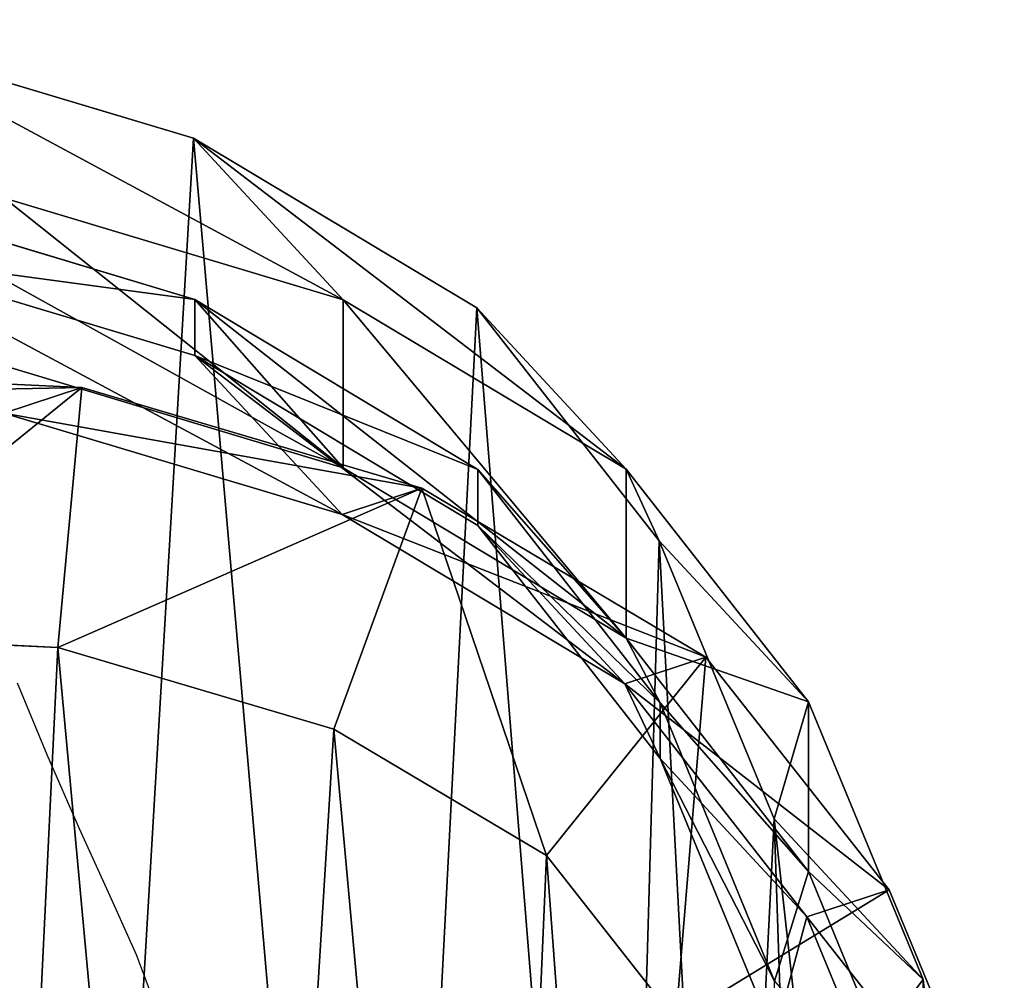
# Model space of a CAD drawing. Units: centimetres. Extents: x -575 to 585, y -175 to 175.
# Drawn here: x -140 to -132, y 13 to 20 of the extents above; entities that cross this region are included whole.
import ezdxf

# ---------------------------------------------------------------- set-up
doc = ezdxf.new("R2010")
doc.units = ezdxf.units.CM
doc.header["$LTSCALE"] = 2.54
doc.layers.get('0').update_dxf_attribs({"true_color": 0xff5454})
doc.layers.add('VP-EQ', color=7, linetype='Continuous', true_color=0x8a3492, plot=False)

# ---------------------------------------------------------------- blocks, each defined once
blk = doc.blocks.new('R__nica_8')
at = {"color": 0}
for p, q in [((2.6937, 7.1456, 55.4019), (2.4378, 9.4666, 55.3023)), ((2.6937, 7.1456, 55.4019), (2.4378, 9.4666, 55.3023)), ((3.5593, 6.6787, 175.0376), (2.7072, 8.7475, 174.9734)), ((3.5593, 6.6787, 175.0376), (2.7072, 8.7475, 174.9734)), ((2.9474, 6.4787, 182.569), (2.0901, 8.5458, 182.569)), ((2.9474, 6.4787, 182.569), (2.0901, 8.5458, 182.569)), ((3.5466, 6.341, 85.6182), (2.6937, 8.4123, 85.634)), ((2.6937, 7.1456, 55.4019), (2.6937, 8.4123, 85.634)), ((3.5466, 6.341, 85.6182), (2.6937, 8.4123, 85.634)), ((2.6937, 7.1456, 55.4019), (2.6937, 8.4123, 85.634)), ((3.8032, 5.9487, 25.3559), (3.5456, 8.2717, 25.3049)), ((3.8032, 5.9487, 25.3559), (3.5456, 8.2717, 25.3049)), ((4.6523, 5.4998, 145.442), (3.8004, 7.5684, 145.3708)), ((4.6523, 5.4998, 145.442), (3.8004, 7.5684, 145.3708)), ((2.9474, 6.4787, 182.569), (4.5342, 7.4474, 184.569)), ((2.9474, 6.4787, 182.569), (4.5342, 7.4474, 184.569)), ((4.5342, 7.4474, 184.569), (5.4983, 6.2234, 184.569)), ((4.5342, 7.4474, 184.569), (5.4983, 6.2234, 184.569)), ((3.8032, 5.9487, 25.3559), (2.6937, 7.1456, 55.4019)), ((3.5466, 5.079, 55.5021), (2.6937, 7.1456, 55.4019)), ((3.8032, 5.9487, 25.3559), (2.6937, 7.1456, 55.4019)), ((3.5466, 5.079, 55.5021), (2.6937, 7.1456, 55.4019)), ((4.6523, 5.0864, 115.5585), (3.8004, 7.1566, 115.6032)), ((4.6523, 5.0864, 115.5585), (3.8004, 7.1566, 115.6032)), ((3.5593, 6.6787, 175.0376), (2.9474, 6.4787, 182.569)), ((3.5593, 6.6787, 175.0376), (2.9474, 6.4787, 182.569)), ((4.9155, 4.945, 175.1293), (3.5593, 6.6787, 175.0376)), ((4.9155, 4.945, 175.1293), (3.5593, 6.6787, 175.0376)), ((4.6523, 5.4998, 145.442), (3.5593, 6.6787, 175.0376)), ((4.6523, 5.4998, 145.442), (3.5593, 6.6787, 175.0376)), ((4.3111, 4.7474, 182.569), (2.9474, 6.4787, 182.569)), ((4.3111, 4.7474, 182.569), (2.9474, 6.4787, 182.569)), ((3.5466, 6.341, 85.6182), (4.6523, 5.0864, 115.5585)), ((4.9044, 4.6038, 85.5932), (3.5466, 6.341, 85.6182)), ((3.5466, 5.079, 55.5021), (3.5466, 6.341, 85.6182)), ((3.5466, 5.079, 55.5021), (3.5466, 6.341, 85.6182)), ((4.9044, 4.6038, 85.5932), (3.5466, 6.341, 85.6182)), ((3.5466, 6.341, 85.6182), (4.6523, 5.0864, 115.5585)), ((5.4983, 6.2234, 184.569), (4.3111, 4.7474, 182.569)), ((5.4983, 6.2234, 184.569), (4.3111, 4.7474, 182.569)), ((5.4983, 6.2234, 184.569), (7.079, 5.2833, 184.569)), ((5.4983, 6.2234, 184.569), (7.079, 5.2833, 184.569)), ((4.6578, 3.8805, 25.4128), (3.8032, 5.9487, 25.3559)), ((3.8032, 5.9487), (3.8032, 5.9487, 25.3559)), ((3.8032, 5.9487), (3.8032, 5.9487, 25.3559)), ((4.6578, 3.8805, 25.4128), (3.8032, 5.9487, 25.3559)), ((6.0092, 3.7653, 145.5136), (4.6523, 5.4998, 145.442)), ((4.6523, 5.0864, 115.5585), (4.6523, 5.4998, 145.442)), ((4.6523, 5.0864, 115.5585), (4.6523, 5.4998, 145.442)), ((6.0092, 3.7653, 145.5136), (4.6523, 5.4998, 145.442)), ((6.4256, 3.4898, 182.569), (7.079, 5.2833, 184.569)), ((6.4256, 3.4898, 182.569), (7.079, 5.2833, 184.569)), ((7.079, 5.2833, 184.569), (9.1344, 4.6735, 184.569)), ((7.079, 5.2833, 184.569), (9.1344, 4.6735, 184.569)), ((4.9044, 3.3469, 55.598), (3.5466, 5.079, 55.5021)), ((4.6578, 3.8805, 25.4128), (3.5466, 5.079, 55.5021)), ((4.6578, 3.8805, 25.4128), (3.5466, 5.079, 55.5021)), ((4.9044, 3.3469, 55.598), (3.5466, 5.079, 55.5021)), ((6.0092, 3.3502, 115.5091), (4.6523, 5.0864, 115.5585)), ((6.0092, 3.3502, 115.5091), (4.6523, 5.0864, 115.5585)), ((4.9155, 4.945, 175.1293), (4.3111, 4.7474, 182.569)), ((4.9155, 4.945, 175.1293), (4.3111, 4.7474, 182.569)), ((7.0192, 3.6838, 175.2619), (4.9155, 4.945, 175.1293)), ((6.0092, 3.7653, 145.5136), (4.9155, 4.945, 175.1293)), ((6.0092, 3.7653, 145.5136), (4.9155, 4.945, 175.1293)), ((7.0192, 3.6838, 175.2619), (4.9155, 4.945, 175.1293)), ((6.4256, 3.4898, 182.569), (4.3111, 4.7474, 182.569)), ((6.4256, 3.4898, 182.569), (4.3111, 4.7474, 182.569)), ((9.1344, 4.6735, 184.569), (8.9551, 2.7394, 182.569)), ((9.1344, 4.6735, 184.569), (8.9551, 2.7394, 182.569)), ((9.1344, 4.6735, 184.569), (11.2246, 4.5765, 184.569)), ((9.1344, 4.6735, 184.569), (11.2246, 4.5765, 184.569)), ((4.9044, 3.3469, 55.598), (4.9044, 4.6038, 85.5932)), ((7.011, 3.3377, 85.5543), (4.9044, 4.6038, 85.5932)), ((4.9044, 3.3469, 55.598), (4.9044, 4.6038, 85.5932)), ((4.9044, 4.6038, 85.5932), (6.0092, 3.3502, 115.5091)), ((7.011, 3.3377, 85.5543), (4.9044, 4.6038, 85.5932)), ((4.9044, 4.6038, 85.5932), (6.0092, 3.3502, 115.5091)), ((4.6578, 3.8805), (4.6578, 3.8805, 25.4128)), ((6.017, 2.1469, 25.4724), (4.6578, 3.8805, 25.4128)), ((4.6578, 3.8805), (4.6578, 3.8805, 25.4128)), ((6.017, 2.1469, 25.4724), (4.6578, 3.8805, 25.4128)), ((8.1151, 2.5018, 145.5864), (6.0092, 3.7653, 145.5136)), ((6.0092, 3.3502, 115.5091), (6.0092, 3.7653, 145.5136)), ((6.0092, 3.3502, 115.5091), (6.0092, 3.7653, 145.5136)), ((8.1151, 2.5018, 145.5864), (6.0092, 3.7653, 145.5136)), ((7.0192, 3.6838, 175.2619), (6.4256, 3.4898, 182.569)), ((7.0192, 3.6838, 175.2619), (6.4256, 3.4898, 182.569)), ((8.1151, 2.5018, 145.5864), (7.0192, 3.6838, 175.2619)), ((9.5363, 2.9293, 175.4156), (7.0192, 3.6838, 175.2619)), ((8.1151, 2.5018, 145.5864), (7.0192, 3.6838, 175.2619)), ((9.5363, 2.9293, 175.4156), (7.0192, 3.6838, 175.2619)), ((8.9551, 2.7394, 182.569), (6.4256, 3.4898, 182.569)), ((8.9551, 2.7394, 182.569), (6.4256, 3.4898, 182.569)), ((7.011, 2.0863, 55.6884), (4.9044, 3.3469, 55.598)), ((6.017, 2.1469, 25.4724), (4.9044, 3.3469, 55.598)), ((6.017, 2.1469, 25.4724), (4.9044, 3.3469, 55.598)), ((7.011, 2.0863, 55.6884), (4.9044, 3.3469, 55.598)), ((8.1151, 2.0849, 115.4525), (6.0092, 3.3502, 115.5091)), ((8.1151, 2.0849, 115.4525), (6.0092, 3.3502, 115.5091)), ((9.5317, 2.5776, 85.5078), (7.011, 3.3377, 85.5543)), ((7.011, 2.0863, 55.6884), (7.011, 3.3377, 85.5543)), ((9.5317, 2.5776, 85.5078), (7.011, 3.3377, 85.5543)), ((7.011, 3.3377, 85.5543), (8.1151, 2.0849, 115.4525)), ((7.011, 2.0863, 55.6884), (7.011, 3.3377, 85.5543)), ((7.011, 3.3377, 85.5543), (8.1151, 2.0849, 115.4525)), ((9.5363, 2.9293, 175.4156), (8.9551, 2.7394, 182.569)), ((9.5363, 2.9293, 175.4156), (8.9551, 2.7394, 182.569)), ((11.5773, 2.6177, 182.569), (8.9551, 2.7394, 182.569)), ((11.5773, 2.6177, 182.569), (8.9551, 2.7394, 182.569)), ((8.1151, 2.0849, 115.4525), (8.1151, 2.5018, 145.5864)), ((10.6354, 1.7438, 145.6532), (8.1151, 2.5018, 145.5864)), ((8.1151, 2.0849, 115.4525), (8.1151, 2.5018, 145.5864)), ((10.6354, 1.7438, 145.6532), (8.1151, 2.5018, 145.5864)), ((6.017, 2.1469), (6.017, 2.1469, 25.4724)), ((8.1245, 0.8852, 25.5364), (6.017, 2.1469, 25.4724)), ((6.017, 2.1469), (6.017, 2.1469, 25.4724)), ((8.1245, 0.8852, 25.5364), (6.017, 2.1469, 25.4724)), ((8.1245, 0.8852, 25.5364), (7.011, 2.0863, 55.6884)), ((9.5317, 1.3313, 55.7657), (7.011, 2.0863, 55.6884)), ((8.1245, 0.8852, 25.5364), (7.011, 2.0863, 55.6884)), ((9.5317, 1.3313, 55.7657), (7.011, 2.0863, 55.6884)), ((10.6354, 1.3252, 115.3954), (8.1151, 2.0849, 115.4525)), ((10.6354, 1.3252, 115.3954), (8.1151, 2.0849, 115.4525)), ((8.1245, 0.8852), (8.1245, 0.8852, 25.5364)), ((10.6458, 0.1296, 25.598), (8.1245, 0.8852, 25.5364)), ((8.1245, 0.8852), (8.1245, 0.8852, 25.5364)), ((10.6458, 0.1296, 25.598), (8.1245, 0.8852, 25.5364))]:
    blk.add_line(p, q, dxfattribs=at)
mesh = blk.add_polyface(dxfattribs=at)
corners = [(3.8907, 8.999, 184.569), (3.7608, 13.1311, 184.569), (3.6797, 10.8948, 184.569), (4.2094, 15.1414, 184.569), (4.5342, 7.4474, 184.569), (4.7487, 16.3516, 184.569), (5.4983, 6.2234, 184.569), (5.9786, 17.3703, 184.569), (7.079, 5.2833, 184.569), (7.8823, 18.2641, 184.569), (9.1344, 4.6735, 184.569), (9.8118, 18.644, 184.569), (11.2246, 4.5765, 184.569), (11.8932, 18.3425, 184.569), (12.6015, 4.9105, 184.569), (13.9718, 17.4933, 184.569), (13.9026, 5.664, 184.569), (15.342, 7.1351, 184.569), (15.8698, 16.0811, 184.569), (16.9661, 8.9922, 184.569), (17.1112, 14.8166, 184.569), (17.811, 10.7514, 184.569), (17.8232, 13.5337, 184.569), (18.0877, 12.3891, 184.569)]
mesh.append_faces([[corners[k] for k in face] for face in [(0, 1, 2), (22, 21, 23)]], dxfattribs={"vtx0": -1, "color": 0})
mesh.append_faces([[corners[k] for k in face] for face in [(1, 0, 3), (3, 4, 5), (5, 6, 7), (7, 8, 9), (9, 10, 11), (11, 12, 13), (13, 14, 15), (15, 17, 18), (18, 19, 20), (20, 21, 22)]], dxfattribs={"vtx0": -1, "vtx1": -1, "color": 0})
mesh.append_faces([[corners[k] for k in face] for face in [(3, 0, 4), (5, 4, 6), (7, 6, 8), (9, 8, 10), (11, 10, 12), (13, 12, 14), (15, 14, 16), (15, 16, 17), (18, 17, 19), (20, 19, 21)]], dxfattribs={"vtx0": -1, "vtx2": -1, "color": 0})
mesh = blk.add_polyface(dxfattribs=at)
corners = [(3.6383, 10.8371), (3.8032, 5.9487), (3.5456, 8.2717), (4.1688, 13.22), (4.6578, 3.8805), (4.978, 15.0398), (6.017, 2.1469), (6.7612, 16.5173), (8.1245, 0.8852), (9.1128, 17.6196), (10.6458, 0.1296), (11.6143, 18.1082), (13.2593, 0.0024), (14.2707, 17.7165), (15.1929, 0.4687), (16.8035, 16.6733), (16.9776, 1.5015), (19.022, 15.0131), (18.6429, 3.2048), (20.478, 5.3054), (20.5566, 13.4421), (21.5599, 7.5624), (21.5326, 11.676), (21.9486, 9.8698)]
mesh.append_faces([[corners[k] for k in face] for face in [(0, 1, 2), (21, 22, 23)]], dxfattribs={"vtx0": -1, "color": 0})
mesh.append_faces([[corners[k] for k in face] for face in [(1, 3, 4), (4, 5, 6), (6, 7, 8), (8, 9, 10), (10, 11, 12), (12, 13, 14), (14, 15, 16), (16, 17, 18), (18, 17, 19), (19, 20, 21)]], dxfattribs={"vtx0": -1, "vtx1": -1, "color": 0})
mesh.append_faces([[corners[k] for k in face] for face in [(1, 0, 3), (4, 3, 5), (6, 5, 7), (8, 7, 9), (10, 9, 11), (12, 11, 13), (14, 13, 15), (16, 15, 17), (19, 17, 20), (21, 20, 22)]], dxfattribs={"vtx0": -1, "vtx2": -1, "color": 0})
mesh = blk.add_polyface(dxfattribs=at)
corners = [(2.6937, 8.4123, 85.634), (2.4378, 9.4666, 55.3023), (2.6937, 7.1456, 55.4019), (2.4378, 10.7378, 85.6387)]
mesh.append_faces([[corners[k] for k in face] for face in [(0, 1, 2), (1, 0, 3)]], dxfattribs={"vtx0": -1, "color": 0})
mesh = blk.add_polyface(dxfattribs=at)
corners = [(2.6937, 7.1456, 55.4019), (3.5456, 8.2717, 25.3049), (3.8032, 5.9487, 25.3559), (2.4378, 9.4666, 55.3023)]
mesh.append_faces([[corners[k] for k in face] for face in [(0, 1, 2), (1, 0, 3)]], dxfattribs={"vtx0": -1, "color": 0})
mesh = blk.add_polyface(dxfattribs=at)
corners = [(4.5342, 7.4474, 184.569), (2.0901, 8.5458, 182.569), (2.9474, 6.4787, 182.569), (3.8907, 8.999, 184.569)]
mesh.append_faces([[corners[k] for k in face] for face in [(0, 1, 2), (1, 0, 3)]], dxfattribs={"vtx0": -1, "color": 0})
mesh = blk.add_polyface(dxfattribs=at)
corners = [(2.0901, 8.5458, 182.569), (3.5593, 6.6787, 175.0376), (2.9474, 6.4787, 182.569), (2.7072, 8.7475, 174.9734)]
mesh.append_faces([[corners[k] for k in face] for face in [(0, 1, 2), (1, 0, 3)]], dxfattribs={"vtx0": -1, "color": 0})
mesh = blk.add_polyface(dxfattribs=at)
corners = [(3.5593, 6.6787, 175.0376), (3.8004, 7.5684, 145.3708), (4.6523, 5.4998, 145.442), (2.7072, 8.7475, 174.9734)]
mesh.append_faces([[corners[k] for k in face] for face in [(0, 1, 2), (1, 0, 3)]], dxfattribs={"vtx0": -1, "color": 0})
mesh = blk.add_polyface(dxfattribs=at)
corners = [(3.8004, 7.1566, 115.6032), (3.5466, 6.341, 85.6182), (4.6523, 5.0864, 115.5585), (2.6937, 8.4123, 85.634)]
mesh.append_faces([[corners[k] for k in face] for face in [(0, 1, 2), (1, 0, 3)]], dxfattribs={"vtx0": -1, "color": 0})
mesh = blk.add_polyface(dxfattribs=at)
corners = [(3.5466, 6.341, 85.6182), (2.6937, 7.1456, 55.4019), (3.5466, 5.079, 55.5021), (2.6937, 8.4123, 85.634)]
mesh.append_faces([[corners[k] for k in face] for face in [(0, 1, 2), (1, 0, 3)]], dxfattribs={"vtx0": -1, "color": 0})
mesh = blk.add_polyface(dxfattribs=at)
corners = [(3.5456, 8.2717, 25.3049), (3.8032, 5.9487), (3.8032, 5.9487, 25.3559), (3.5456, 8.2717)]
mesh.append_faces([[corners[k] for k in face] for face in [(0, 1, 2), (1, 0, 3)]], dxfattribs={"vtx0": -1, "color": 0})
mesh = blk.add_polyface(dxfattribs=at)
corners = [(4.6523, 5.4998, 145.442), (3.8004, 7.1566, 115.6032), (4.6523, 5.0864, 115.5585), (3.8004, 7.5684, 145.3708)]
mesh.append_faces([[corners[k] for k in face] for face in [(0, 1, 2), (1, 0, 3)]], dxfattribs={"vtx0": -1, "color": 0})
mesh = blk.add_polyface(dxfattribs=at)
corners = [(4.3111, 4.7474, 182.569), (4.5342, 7.4474, 184.569), (2.9474, 6.4787, 182.569), (5.4983, 6.2234, 184.569)]
mesh.append_faces([[corners[k] for k in face] for face in [(0, 1, 2), (1, 0, 3)]], dxfattribs={"vtx0": -1, "color": 0})
mesh = blk.add_polyface(dxfattribs=at)
corners = [(3.5466, 5.079, 55.5021), (3.8032, 5.9487, 25.3559), (4.6578, 3.8805, 25.4128), (2.6937, 7.1456, 55.4019)]
mesh.append_faces([[corners[k] for k in face] for face in [(0, 1, 2), (1, 0, 3)]], dxfattribs={"vtx0": -1, "color": 0})
mesh = blk.add_polyface(dxfattribs=at)
corners = [(2.9474, 6.4787, 182.569), (4.9155, 4.945, 175.1293), (4.3111, 4.7474, 182.569), (3.5593, 6.6787, 175.0376)]
mesh.append_faces([[corners[k] for k in face] for face in [(0, 1, 2), (1, 0, 3)]], dxfattribs={"vtx0": -1, "color": 0})
mesh = blk.add_polyface(dxfattribs=at)
corners = [(4.9155, 4.945, 175.1293), (4.6523, 5.4998, 145.442), (6.0092, 3.7653, 145.5136), (3.5593, 6.6787, 175.0376)]
mesh.append_faces([[corners[k] for k in face] for face in [(0, 1, 2), (1, 0, 3)]], dxfattribs={"vtx0": -1, "color": 0})
mesh = blk.add_polyface(dxfattribs=at)
corners = [(4.9044, 4.6038, 85.5932), (3.5466, 5.079, 55.5021), (4.9044, 3.3469, 55.598), (3.5466, 6.341, 85.6182)]
mesh.append_faces([[corners[k] for k in face] for face in [(0, 1, 2), (1, 0, 3)]], dxfattribs={"vtx0": -1, "color": 0})
mesh = blk.add_polyface(dxfattribs=at)
corners = [(4.6523, 5.0864, 115.5585), (4.9044, 4.6038, 85.5932), (6.0092, 3.3502, 115.5091), (3.5466, 6.341, 85.6182)]
mesh.append_faces([[corners[k] for k in face] for face in [(0, 1, 2), (1, 0, 3)]], dxfattribs={"vtx0": -1, "color": 0})
mesh = blk.add_polyface(dxfattribs=at)
corners = [(6.4256, 3.4898, 182.569), (5.4983, 6.2234, 184.569), (4.3111, 4.7474, 182.569), (7.079, 5.2833, 184.569)]
mesh.append_faces([[corners[k] for k in face] for face in [(0, 1, 2), (1, 0, 3)]], dxfattribs={"vtx0": -1, "color": 0})
mesh = blk.add_polyface(dxfattribs=at)
corners = [(3.8032, 5.9487, 25.3559), (4.6578, 3.8805), (4.6578, 3.8805, 25.4128), (3.8032, 5.9487)]
mesh.append_faces([[corners[k] for k in face] for face in [(0, 1, 2), (1, 0, 3)]], dxfattribs={"vtx0": -1, "color": 0})
mesh = blk.add_polyface(dxfattribs=at)
corners = [(6.0092, 3.7653, 145.5136), (4.6523, 5.0864, 115.5585), (6.0092, 3.3502, 115.5091), (4.6523, 5.4998, 145.442)]
mesh.append_faces([[corners[k] for k in face] for face in [(0, 1, 2), (1, 0, 3)]], dxfattribs={"vtx0": -1, "color": 0})
mesh = blk.add_polyface(dxfattribs=at)
corners = [(9.1344, 4.6735, 184.569), (6.4256, 3.4898, 182.569), (8.9551, 2.7394, 182.569), (7.079, 5.2833, 184.569)]
mesh.append_faces([[corners[k] for k in face] for face in [(0, 1, 2), (1, 0, 3)]], dxfattribs={"vtx0": -1, "color": 0})
mesh = blk.add_polyface(dxfattribs=at)
corners = [(4.9044, 3.3469, 55.598), (4.6578, 3.8805, 25.4128), (6.017, 2.1469, 25.4724), (3.5466, 5.079, 55.5021)]
mesh.append_faces([[corners[k] for k in face] for face in [(0, 1, 2), (1, 0, 3)]], dxfattribs={"vtx0": -1, "color": 0})
mesh = blk.add_polyface(dxfattribs=at)
corners = [(7.0192, 3.6838, 175.2619), (4.3111, 4.7474, 182.569), (4.9155, 4.945, 175.1293), (6.4256, 3.4898, 182.569)]
mesh.append_faces([[corners[k] for k in face] for face in [(0, 1, 2), (1, 0, 3)]], dxfattribs={"vtx0": -1, "color": 0})
mesh = blk.add_polyface(dxfattribs=at)
corners = [(8.1151, 2.5018, 145.5864), (4.9155, 4.945, 175.1293), (6.0092, 3.7653, 145.5136), (7.0192, 3.6838, 175.2619)]
mesh.append_faces([[corners[k] for k in face] for face in [(0, 1, 2), (1, 0, 3)]], dxfattribs={"vtx0": -1, "color": 0})
mesh = blk.add_polyface(dxfattribs=at)
corners = [(11.2246, 4.5765, 184.569), (8.9551, 2.7394, 182.569), (11.5773, 2.6177, 182.569), (9.1344, 4.6735, 184.569)]
mesh.append_faces([[corners[k] for k in face] for face in [(0, 1, 2), (1, 0, 3)]], dxfattribs={"vtx0": -1, "color": 0})
mesh = blk.add_polyface(dxfattribs=at)
corners = [(7.011, 2.0863, 55.6884), (4.9044, 4.6038, 85.5932), (4.9044, 3.3469, 55.598), (7.011, 3.3377, 85.5543)]
mesh.append_faces([[corners[k] for k in face] for face in [(0, 1, 2), (1, 0, 3)]], dxfattribs={"vtx0": -1, "color": 0})
mesh = blk.add_polyface(dxfattribs=at)
corners = [(8.1151, 2.0849, 115.4525), (4.9044, 4.6038, 85.5932), (7.011, 3.3377, 85.5543), (6.0092, 3.3502, 115.5091)]
mesh.append_faces([[corners[k] for k in face] for face in [(0, 1, 2), (1, 0, 3)]], dxfattribs={"vtx0": -1, "color": 0})
mesh = blk.add_polyface(dxfattribs=at)
corners = [(4.6578, 3.8805, 25.4128), (6.017, 2.1469), (6.017, 2.1469, 25.4724), (4.6578, 3.8805)]
mesh.append_faces([[corners[k] for k in face] for face in [(0, 1, 2), (1, 0, 3)]], dxfattribs={"vtx0": -1, "color": 0})
mesh = blk.add_polyface(dxfattribs=at)
corners = [(8.1151, 2.5018, 145.5864), (6.0092, 3.3502, 115.5091), (8.1151, 2.0849, 115.4525), (6.0092, 3.7653, 145.5136)]
mesh.append_faces([[corners[k] for k in face] for face in [(0, 1, 2), (1, 0, 3)]], dxfattribs={"vtx0": -1, "color": 0})
mesh = blk.add_polyface(dxfattribs=at)
corners = [(9.5363, 2.9293, 175.4156), (6.4256, 3.4898, 182.569), (7.0192, 3.6838, 175.2619), (8.9551, 2.7394, 182.569)]
mesh.append_faces([[corners[k] for k in face] for face in [(0, 1, 2), (1, 0, 3)]], dxfattribs={"vtx0": -1, "color": 0})
mesh = blk.add_polyface(dxfattribs=at)
corners = [(10.6354, 1.7438, 145.6532), (7.0192, 3.6838, 175.2619), (8.1151, 2.5018, 145.5864), (9.5363, 2.9293, 175.4156)]
mesh.append_faces([[corners[k] for k in face] for face in [(0, 1, 2), (1, 0, 3)]], dxfattribs={"vtx0": -1, "color": 0})
mesh = blk.add_polyface(dxfattribs=at)
corners = [(8.1245, 0.8852, 25.5364), (4.9044, 3.3469, 55.598), (6.017, 2.1469, 25.4724), (7.011, 2.0863, 55.6884)]
mesh.append_faces([[corners[k] for k in face] for face in [(0, 1, 2), (1, 0, 3)]], dxfattribs={"vtx0": -1, "color": 0})
mesh = blk.add_polyface(dxfattribs=at)
corners = [(9.5317, 1.3313, 55.7657), (7.011, 3.3377, 85.5543), (7.011, 2.0863, 55.6884), (9.5317, 2.5776, 85.5078)]
mesh.append_faces([[corners[k] for k in face] for face in [(0, 1, 2), (1, 0, 3)]], dxfattribs={"vtx0": -1, "color": 0})
mesh = blk.add_polyface(dxfattribs=at)
corners = [(10.6354, 1.3252, 115.3954), (7.011, 3.3377, 85.5543), (9.5317, 2.5776, 85.5078), (8.1151, 2.0849, 115.4525)]
mesh.append_faces([[corners[k] for k in face] for face in [(0, 1, 2), (1, 0, 3)]], dxfattribs={"vtx0": -1, "color": 0})
mesh = blk.add_polyface(dxfattribs=at)
corners = [(12.1459, 2.8035, 175.5706), (8.9551, 2.7394, 182.569), (9.5363, 2.9293, 175.4156), (11.5773, 2.6177, 182.569)]
mesh.append_faces([[corners[k] for k in face] for face in [(0, 1, 2), (1, 0, 3)]], dxfattribs={"vtx0": -1, "color": 0})
mesh = blk.add_polyface(dxfattribs=at)
corners = [(10.6354, 1.7438, 145.6532), (8.1151, 2.0849, 115.4525), (10.6354, 1.3252, 115.3954), (8.1151, 2.5018, 145.5864)]
mesh.append_faces([[corners[k] for k in face] for face in [(0, 1, 2), (1, 0, 3)]], dxfattribs={"vtx0": -1, "color": 0})
mesh = blk.add_polyface(dxfattribs=at)
corners = [(8.1245, 0.8852, 25.5364), (6.017, 2.1469), (8.1245, 0.8852), (6.017, 2.1469, 25.4724)]
mesh.append_faces([[corners[k] for k in face] for face in [(0, 1, 2), (1, 0, 3)]], dxfattribs={"vtx0": -1, "color": 0})
mesh = blk.add_polyface(dxfattribs=at)
corners = [(10.6458, 0.1296, 25.598), (7.011, 2.0863, 55.6884), (8.1245, 0.8852, 25.5364), (9.5317, 1.3313, 55.7657)]
mesh.append_faces([[corners[k] for k in face] for face in [(0, 1, 2), (1, 0, 3)]], dxfattribs={"vtx0": -1, "color": 0})
mesh = blk.add_polyface(dxfattribs=at)
corners = [(10.6458, 0.1296, 25.598), (8.1245, 0.8852), (10.6458, 0.1296), (8.1245, 0.8852, 25.5364)]
mesh.append_faces([[corners[k] for k in face] for face in [(0, 1, 2), (1, 0, 3)]], dxfattribs={"vtx0": -1, "color": 0})
blk = doc.blocks.new('Grupuj_10')
at = {"color": 253, "true_color": 0xcab79a, "zscale": 1.002335241648452, "rotation": 179.9999999997075}
blk.add_blockref('R__nica_8', (296.3709, 42.9596, 1.2843), dxfattribs=at)
blk = doc.blocks.new('RB1218_')
at = {"layer": 'VP-EQ', "color": 0, "linetype": 'Continuous', "lineweight": 25, "flags": 128}
blk.add_lwpolyline([(4898.9113, -2687.061), (4898.9203, -2686.8606), (4898.9161, -2686.4503), (4898.8887, -2686.0313), (4898.836, -2685.6011), (4898.7542, -2685.1558), (4898.6599, -2684.7703), (4898.5374, -2684.3705), (4898.3811, -2683.9549), (4898.184, -2683.5174), (4897.9564, -2683.0166), (4897.716, -2682.4647), (4897.4947, -2681.9316)], dxfattribs=at)
blk = doc.blocks.new('RB1218_2D_')
at = {"layer": 'VP-EQ', "color": 0}
blk.add_blockref('RB1218_', (-100.8878, -576.6802), dxfattribs=at)

msp = doc.modelspace()

# ---------------------------------------------------------------- block references
at = {"color": 0}
msp.add_blockref('Grupuj_10', (-426.6976, -22.508), dxfattribs=at)
at = {"layer": 'VP-EQ', "color": 0}
msp.add_blockref('RB1218_2D_', (-4936.3686, 3274.1246), dxfattribs=at)

doc.saveas('drawing.dxf')
